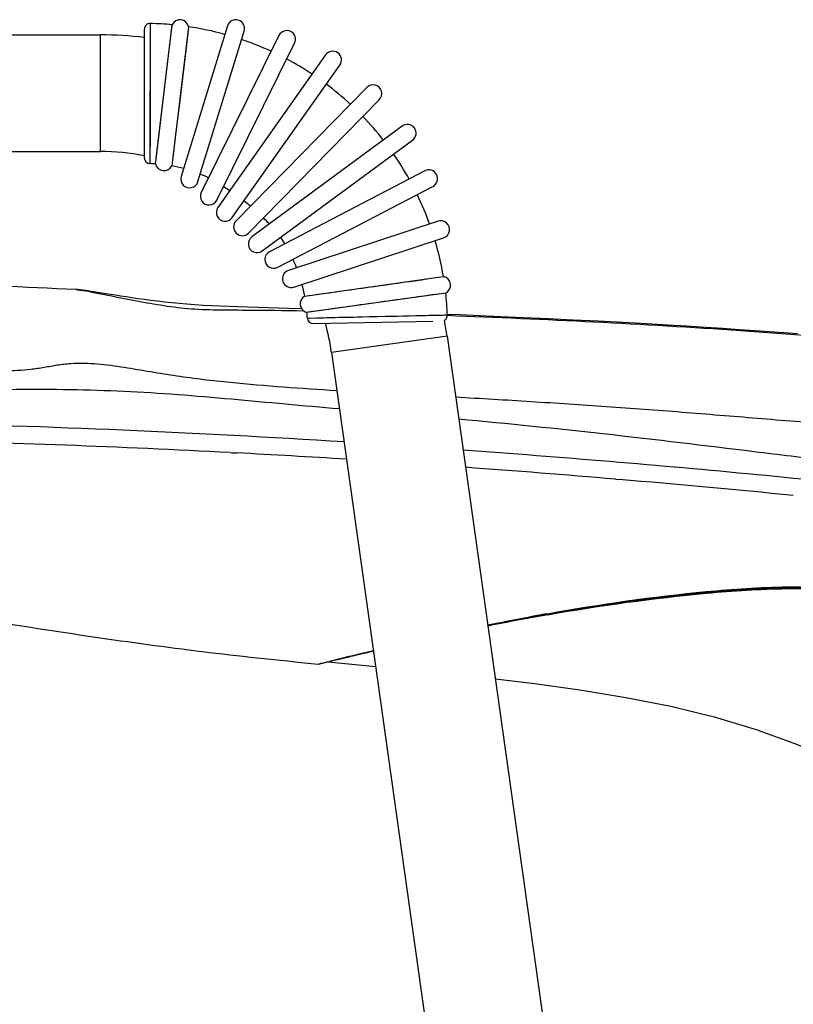
# Model space of a CAD drawing. Units: millimetres. Extents: x 39 to 1027, y -965 to 622.
# Drawn here: x 536 to 602, y 305 to 390 of the extents above; entities that cross this region are included whole.
import ezdxf

# ---------------------------------------------------------------- set-up
doc = ezdxf.new("R2010")
doc.units = ezdxf.units.MM
doc.layers.add('Moffat_Profiles', color=10, linetype='Continuous')

msp = doc.modelspace()

# ---------------------------------------------------------------- linework, layer by layer
at = {"layer": 'Moffat_Profiles', "linetype": 'Continuous'}
for p, q in [((547.104, 389.364), (547.081, 377.854)), ((547.104, 389.364), (547.104, 389.354)), ((547.104, 389.354), (547.105, 389.203)), ((547.105, 389.203), (547.104, 388.563)), ((547.621, 377.813), (548.985, 389.26)), ((548.867, 388.276), (548.973, 389.168)), ((548.983, 389.249), (548.985, 389.26)), ((550.395, 389.091), (548.986, 377.42)), ((553.717, 389.164), (549.761, 376.257)), ((550.394, 389.081), (550.299, 388.293)), ((550.395, 389.091), (550.394, 389.081)), ((492.834, 388.397), (542.834, 388.397)), ((542.834, 378.397), (542.834, 388.397)), ((546.595, 388.864), (546.595, 377.86)), ((547.104, 388.563), (547.102, 386.947)), ((548.356, 383.997), (548.867, 388.276)), ((550.299, 388.293), (549.634, 382.774)), ((551.195, 375.818), (555.151, 388.725)), ((558.137, 388.341), (551.475, 374.902)), ((552.819, 374.235), (559.481, 387.675)), ((547.102, 386.947), (547.098, 384.737)), ((562.131, 386.676), (552.903, 373.605)), ((554.129, 372.74), (563.356, 385.811)), ((547.098, 384.737), (547.091, 381.636)), ((547.955, 380.628), (548.356, 383.997)), ((565.66, 383.89), (554.46, 372.464)), ((549.634, 382.774), (549.281, 379.853)), ((555.531, 371.414), (566.731, 382.84)), ((547.091, 381.636), (547.086, 379.503)), ((547.639, 377.969), (547.955, 380.628)), ((568.698, 380.575), (555.814, 371.088)), ((556.703, 369.88), (569.587, 379.367)), ((492.834, 378.397), (542.834, 378.397)), ((547.081, 377.929), (547.078, 377.361)), ((547.565, 377.335), (547.639, 377.969)), ((547.081, 377.854), (547.079, 377.452)), ((548.986, 377.42), (548.956, 377.168)), ((548.986, 377.42), (548.956, 377.168)), ((570.639, 376.738), (557.335, 369.809)), ((558.028, 368.478), (571.332, 375.408)), ((571.775, 372.43), (558.949, 368.217)), ((559.418, 366.792), (572.243, 371.005)), ((560.345, 366.005), (571.393, 367.564)), ((571.391, 367.564), (572.236, 367.682)), ((542.004, 366.416), (541.77, 366.451)), ((542.276, 366.374), (542.004, 366.416)), ((542.582, 366.326), (542.276, 366.374)), ((543.69, 366.151), (542.582, 366.326)), ((571.795, 366.186), (560.539, 364.617)), ((572.433, 366.276), (571.637, 366.164)), ((560.345, 366.005), (560.355, 366.006)), ((560.355, 366.006), (560.703, 366.056)), ((560.703, 366.056), (560.977, 366.095)), ((560.091, 364.922), (558.99, 364.96)), ((560.55, 364.619), (560.539, 364.617)), ((561.029, 364.685), (560.631, 364.63)), ((561.34, 364.728), (561.029, 364.685)), ((560.575, 364.13), (572.322, 364.394)), ((560.575, 364.13), (560.585, 364.131)), ((560.585, 364.131), (560.735, 364.135)), ((560.735, 364.135), (561.376, 364.15)), ((561.084, 363.659), (571.311, 363.863)), ((562.205, 364.17), (562.716, 364.181)), ((570.942, 364.365), (571.389, 364.374)), ((571.389, 364.374), (572.082, 364.389)), ((572.223, 364.392), (572.575, 364.399)), ((572.542, 362.572), (562.639, 361.18)), ((572.542, 362.572), (583.675, 283.35)), ((562.639, 361.18), (573.773, 281.959)), ((586.967, 350.329), (587.295, 350.3)), ((581.068, 338.783), (581.173, 338.802)), ((581.068, 338.783), (581.174, 338.802)), ((561.489, 334.483), (562.327, 334.688)), ((561.522, 334.486), (561.542, 334.491)), ((561.794, 334.551), (561.541, 334.49)), ((561.542, 334.491), (561.618, 334.509)), ((561.618, 334.509), (561.75, 334.541)), ((561.75, 334.541), (562.179, 334.645)), ((561.834, 334.568), (562.688, 334.776)), ((562.179, 334.645), (562.469, 334.715)), ((562.321, 334.679), (562.306, 334.675)), ((562.306, 334.675), (562.306, 334.675)), ((562.327, 334.688), (562.688, 334.775)), ((562.34, 334.678), (562.6, 334.74)), ((562.341, 334.677), (562.347, 334.679)), ((562.341, 334.677), (566.421, 334.273)), ((562.392, 334.69), (562.479, 334.71)), ((562.469, 334.715), (562.66, 334.761)), ((562.469, 334.715), (562.48, 334.717)), ((562.479, 334.71), (562.6, 334.74)), ((562.549, 334.734), (562.513, 334.725))]:
    msp.add_line(p, q, dxfattribs=at)
for points in [[(549.281, 379.853), (549.099, 378.349), (549.075, 378.152), (549.053, 377.971), (549.033, 377.806)], [(547.086, 379.503), (547.082, 378.167), (547.081, 378.001)], [(547.079, 377.452), (547.078, 377.371), (547.078, 377.361)], [(566.644, 366.895), (567.329, 366.992), (567.667, 367.039), (568, 367.086), (568.327, 367.132), (568.647, 367.177), (568.96, 367.221), (569.264, 367.264), (569.557, 367.306)], [(569.557, 367.306), (570.111, 367.384), (570.37, 367.42), (570.615, 367.455), (570.845, 367.487)], [(541.77, 366.451), (541.575, 366.48), (541.422, 366.503), (541.309, 366.519), (541.205, 366.533)], [(558.99, 364.96), (558.065, 364.991), (557.17, 365.02), (556.306, 365.048), (555.468, 365.074), (554.654, 365.099), (553.867, 365.124), (553.101, 365.151), (552.356, 365.183), (551.633, 365.219), (550.932, 365.262), (550.251, 365.311), (549.591, 365.368), (548.951, 365.43), (548.331, 365.497), (547.732, 365.568), (547.152, 365.641), (546.593, 365.716), (546.054, 365.792), (545.537, 365.867), (545.04, 365.941), (544.566, 366.014), (544.115, 366.084), (543.69, 366.151)], [(560.977, 366.095), (561.321, 366.143), (561.518, 366.171), (561.732, 366.201)], [(561.732, 366.201), (562.208, 366.269), (562.469, 366.306), (562.741, 366.344), (563.026, 366.384), (563.322, 366.426)], [(563.322, 366.426), (563.942, 366.514), (564.265, 366.559), (564.594, 366.606), (564.928, 366.653), (565.267, 366.701), (565.609, 366.749), (565.954, 366.798), (566.299, 366.846), (566.644, 366.895)], [(571.457, 366.139), (571.046, 366.081), (570.815, 366.049), (570.569, 366.014), (570.309, 365.978), (570.036, 365.94), (569.751, 365.9)], [(566.477, 365.443), (565.788, 365.347), (565.447, 365.3), (565.109, 365.253), (564.776, 365.206), (564.449, 365.161), (564.128, 365.116), (563.816, 365.073), (563.512, 365.03)], [(569.751, 365.9), (569.149, 365.816), (568.834, 365.772), (568.512, 365.727), (568.183, 365.681), (567.848, 365.635), (567.509, 365.587), (567.167, 365.54), (566.822, 365.492), (566.477, 365.443)], [(561.931, 364.81), (561.521, 364.753), (561.34, 364.728)], [(563.512, 365.03), (562.935, 364.95), (562.664, 364.912), (562.406, 364.876), (562.16, 364.842), (561.931, 364.81)], [(602.573, 362.769), (601.409, 362.858), (600.197, 362.949), (598.919, 363.042), (597.579, 363.136), (596.175, 363.232), (594.68, 363.33), (593.104, 363.429), (591.438, 363.53), (589.635, 363.634), (587.633, 363.744), (585.494, 363.856), (583.36, 363.963), (581.236, 364.065), (579.117, 364.162), (577.129, 364.25), (575.327, 364.328), (573.655, 364.398), (572.577, 364.442)], [(561.376, 364.15), (561.972, 364.164), (562.205, 364.17)], [(562.716, 364.181), (563.28, 364.194), (563.578, 364.201), (563.887, 364.208)], [(563.887, 364.208), (564.53, 364.222), (564.863, 364.23), (565.201, 364.238)], [(565.201, 364.238), (565.888, 364.253), (566.236, 364.261), (566.584, 364.269)], [(566.584, 364.269), (567.28, 364.284), (567.624, 364.292), (567.965, 364.299), (568.301, 364.307)], [(568.301, 364.307), (568.955, 364.321), (569.271, 364.328)], [(569.271, 364.328), (569.874, 364.341), (570.16, 364.348)], [(570.16, 364.348), (570.695, 364.359), (570.942, 364.365)], [(572.322, 364.394), (572.534, 364.398), (572.565, 364.399), (572.575, 364.399)], [(562.306, 334.675), (562.317, 334.677), (562.329, 334.678), (562.34, 334.678)], [(576.666, 333.228), (579.843, 332.853), (583.922, 332.28), (587.878, 331.628), (591.716, 330.886), (595.427, 329.97), (599.025, 328.872), (602.498, 327.624), (605.838, 326.271), (609.087, 324.858), (612.274, 323.431), (615.405, 322.034), (618.491, 320.695), (621.544, 319.438), (624.569, 318.283), (627.563, 317.251), (630.528, 316.356), (633.47, 315.605), (636.379, 314.995), (639.242, 314.518), (642.051, 314.164), (644.552, 313.946)]]:
    msp.add_lwpolyline(points, dxfattribs=at)
for centre, radius, start, end in [((547.095, 388.864), 0.5, 88.87652, 180.02843), ((546.595, 363.369), 26, 84.72828, 88.87886), ((549.661, 388.936), 0.75, 11.91057, 154.40312), ((546.595, 363.369), 26, 74.61303, 81.59773), ((554.434, 388.945), 0.75, 342.9601, 162.9601), ((542.834, 358.397), 30, 82.79397, 90), ((558.809, 388.008), 0.75, 333.63223, 153.63223), ((546.595, 363.369), 26, 65.28515, 71.30718), ((562.744, 386.243), 0.75, 324.77989, 144.77989), ((546.595, 363.369), 26, 56.43282, 61.9793), ((546.595, 363.369), 26, 47.22592, 53.12697), ((566.195, 383.365), 0.75, 315.573, 135.573), ((546.595, 363.369), 26, 38.01903, 43.92007), ((569.142, 379.971), 0.75, 306.3661, 126.3661), ((542.834, 358.397), 20, 79.15552, 90), ((546.595, 363.369), 26, 29.16669, 34.71317), ((547.095, 377.86), 0.5, 179.99167, 268.02417), ((546.595, 363.369), 14, 86.03124, 88.02828), ((548.292, 377.518), 0.75, 194.08497, 332.22753), ((546.595, 363.369), 14, 76.03108, 80.29564), ((550.478, 376.037), 0.75, 162.9601, 342.9601), ((542.834, 358.397), 20, 62.4513, 64.64914), ((570.985, 376.073), 0.75, 297.51377, 117.51377), ((552.147, 374.569), 0.75, 153.63223, 333.63223), ((542.834, 358.397), 20, 56.34024, 58.14375), ((546.595, 363.369), 26, 19.83881, 25.86084), ((542.834, 358.397), 20, 50.00279, 52.04066), ((553.516, 373.172), 0.75, 144.77989, 324.77989), ((554.995, 371.939), 0.75, 135.573, 315.573), ((542.834, 358.397), 20, 43.61757, 45.69946), ((572.009, 371.718), 0.75, 288.18589, 108.18589), ((556.258, 370.484), 0.75, 126.3661, 306.3661), ((546.595, 363.369), 14, 30.58474, 33.29513), ((546.595, 363.369), 26, 9.54928, 16.53296), ((557.682, 369.144), 0.75, 117.51377, 297.51377), ((546.595, 363.369), 14, 21.25686, 24.44279), ((559.184, 367.504), 0.75, 108.18589, 288.18589), ((497.502, -549.063), 916.657, 87.294777, 88.126239), ((546.595, 363.369), 14, 10.85223, 15.11492), ((572.096, 366.945), 0.75, 296.73155, 79.22423), ((540.535, 361.594), 4.985, 82.2725, 87.34232), ((540.532, 361.561), 5.018, 72.50745, 82.27108), ((534.388, 325.184), 41.88, 80.33949, 80.62496), ((531.263, 306.846), 60.482, 79.8219, 80.33561), ((546.595, 363.369), 26, 2.2695, 6.41872), ((560.707, 365.348), 0.75, 118.9059, 257.04851), ((546.595, 363.369), 14, 3.12212, 5.11663), ((561.074, 364.159), 0.5, 183.12189, 271.15494), ((542.834, 358.397), 20, 8, 15.31956), ((572.076, 364.379), 0.5, 298.30095, 2.26938), ((542.834, 358.397), 30, 8, 10.60624), ((503.632, -606.157), 961.559, 86.417543, 88.67513), ((505.216, -578.424), 932.302, 87.003059, 88.741194), ((503.753, -605.61), 959.533, 86.404698, 86.967642), ((494.753, -738.245), 1092.475, 85.157975, 85.833864), ((494.033, -748.286), 1102.536, 84.368747, 85.147634), ((621.404, 117.007), 225.414, 100.30804, 101.61455), ((619.946, 122.048), 220.15, 100.14176, 101.50753), ((619.761, 120.341), 221.755, 100.01736, 101.3733), ((712.555, -287.023), 639.597, 103.2249, 103.570464), ((733.758, -380.995), 735.915, 103.158288, 103.448926), ((703.201, -242.776), 594.398, 103.322899, 103.673862)]:
    msp.add_arc(centre, radius, start, end, dxfattribs=at)
for points, knots in [([(540.766, 366.573), (540.728, 366.575), (541.063, 366.535), (541.1, 366.522), (541.21, 366.504)], [0, 0, 0, 0, 0.254267, 1, 1, 1, 1]), ([(541.95, 366.376), (543.186, 366.154), (545.956, 365.586), (550.391, 364.804), (555.288, 364.838), (558.595, 364.792), (560.246, 364.758)], [0, 0, 0, 0, 0.204561, 0.460885, 0.731, 1, 1, 1, 1]), ([(572.574, 364.367), (576.763, 364.204), (585.139, 363.838), (597.683, 363.114), (609.972, 362.151), (618.066, 361.265), (621.972, 360.632)], [0, 0, 0, 0, 0.253746, 0.507555, 0.760488, 1, 1, 1, 1]), ([(563.1, 357.903), (561.572, 357.994), (558.518, 358.195), (553.943, 358.571), (550.143, 359.023), (547.123, 359.513), (544.862, 359.897), (542.589, 360.23), (540.666, 360.27), (539.141, 360.095), (538.011, 359.883), (536.873, 359.715), (535.344, 359.594), (533.425, 359.58), (531.126, 359.635), (528.83, 359.785), (527.306, 359.948), (526.545, 360.039)], [0, 0, 0, 0, 0.124902, 0.249826, 0.374715, 0.437132, 0.49954, 0.561996, 0.624531, 0.65582, 0.687092, 0.718379, 0.749678, 0.812271, 0.874859, 0.937437, 1, 1, 1, 1]), ([(526.272, 357.959), (527.832, 357.952), (530.947, 357.959), (535.601, 358.04), (540.234, 358.039), (544.847, 357.889), (549.458, 357.611), (555.611, 357.063), (560.231, 356.637), (563.315, 356.372)], [0, 0, 0, 0, 0.126073, 0.251834, 0.376341, 0.500611, 0.62492, 0.749782, 1, 1, 1, 1]), ([(624.74, 351.73), (623.699, 352.03), (621.622, 352.646), (618.509, 353.576), (615.328, 354.259), (612.098, 354.636), (608.856, 354.853), (604.532, 355.09), (599.14, 355.523), (592.677, 356.062), (586.212, 356.537), (579.746, 356.967), (575.433, 357.22), (573.277, 357.341)], [0, 0, 0, 0, 0.062617, 0.125191, 0.187736, 0.250325, 0.312922, 0.375508, 0.500567, 0.625502, 0.750353, 0.875169, 1, 1, 1, 1]), ([(573.537, 355.488), (577.756, 355.101), (586.207, 354.245), (596.757, 352.96), (605.215, 351.926), (611.583, 351.165), (616.886, 350.412), (620.587, 349.787), (622.738, 349.399), (623.836, 349.224), (624.411, 349.134)], [0, 0, 0, 0, 0.247867, 0.496897, 0.621707, 0.746387, 0.872111, 0.934979, 0.965971, 1, 1, 1, 1]), ([(573.909, 352.84), (582.312, 352.237), (594.908, 351.183), (609.581, 349.693), (617.967, 348.771), (622.159, 348.269), (624.256, 348.02)], [0, 0, 0, 0, 0.499623, 0.749594, 0.874735, 1, 1, 1, 1]), ([(581.173, 338.802), (585.674, 339.615), (592.497, 340.593), (601.676, 341.238), (606.324, 341.021), (608.613, 340.666)], [0, 0, 0, 0, 0.497147, 0.748105, 1, 1, 1, 1]), ([(581.181, 338.758), (585.816, 339.585), (594.804, 340.863), (604.234, 341.248), (608.479, 340.604)], [0, 0, 0, 0, 0.522576, 1, 1, 1, 1]), ([(581.187, 338.716), (585.685, 339.507), (592.502, 340.457), (601.667, 341.081), (606.305, 340.862), (608.589, 340.506)], [0, 0, 0, 0, 0.497313, 0.748273, 1, 1, 1, 1]), ([(523.756, 339.589), (526.949, 339.155), (533.3, 338.2), (542.755, 336.716), (552.141, 335.444), (558.381, 334.798), (561.489, 334.483)], [0, 0, 0, 0, 0.253892, 0.505909, 0.753913, 1, 1, 1, 1]), ([(562.66, 334.761), (563.003, 334.843), (563.321, 334.919), (564.42, 335.183), (565.36, 335.406), (566.005, 335.557), (566.232, 335.611)], [0, 0, 0, 0, 0.178318, 0.455994, 0.809071, 1, 1, 1, 1])]:
    msp.add_open_spline(points, degree=3, knots=knots, dxfattribs=at)
msp.add_open_spline([(553.959, 352.603), (554.143, 352.598), (554.328, 352.582), (554.512, 352.577)], degree=3, dxfattribs=at)

doc.saveas('drawing.dxf')
